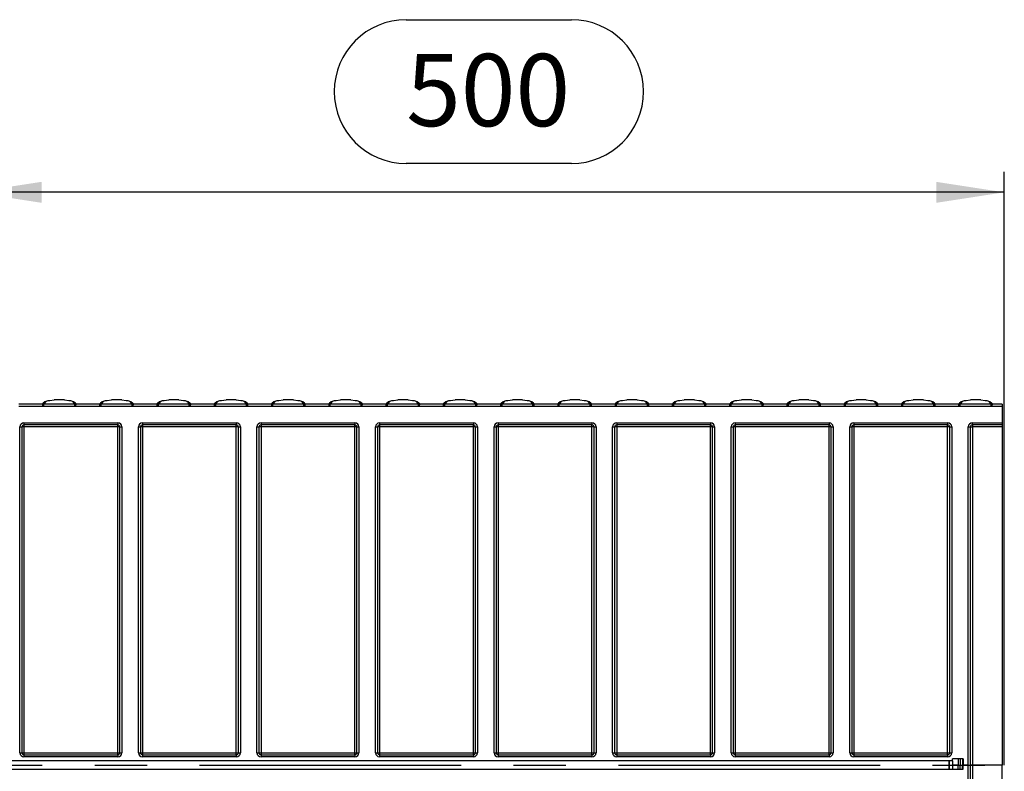
# Model space of a CAD drawing. Units: millimetres. Extents: x 70 to 4130, y 70 to 2900.
# Drawn here: x 1371 to 1848, y 1306 to 1671 of the extents above; entities that cross this region are included whole.
import ezdxf

# ---------------------------------------------------------------- set-up
doc = ezdxf.new("R2010")
doc.units = ezdxf.units.MM
doc.header["$LTSCALE"] = 10
doc.linetypes.add('CENTERX2', pattern=[20.32, 12.7, -2.54, 2.54, -2.54])
doc.layers.add('HAURATON_CENTERLINE', color=60, linetype='CENTERX2')
doc.layers.add('HAURATON_DIMENSIONING', color=1, linetype='Continuous')
doc.layers.add('HAURATON_PRODUCT_CONTOUR', color=7, linetype='Continuous', lineweight=25)
doc.styles.add('SLDTEXTSTYLE2', font='ARIAL.TTF', dxfattribs={"width": 0.948})
doc.dimstyles.new('SLDDIMSTYLE0', dxfattribs={"dimtxt": 35, "dimasz": 33.02, "dimexe": 0, "dimexo": 0.0625, "dimgap": 8.75, "dimtad": 1, "dimdec": 1, "dimrnd": 1e-09, "dimzin": 12, "dimdsep": 46, "dimtxsty": 'SLDTEXTSTYLE2', "dimsah": 1, "dimcen": 0.09, "dimadec": 0, "dimazin": 3, "dimtfac": 1, "dimtdec": 1, "dimtofl": 0, "dimtmove": 0, "dimatfit": 3, "dimfxl": 1, "dimfrac": 2, "dimtolj": 1, "dimtzin": 12, "dimarcsym": 0})

# ---------------------------------------------------------------- blocks, each defined once
blk = doc.blocks.new('_D')
at = {"layer": 'HAURATON_DIMENSIONING'}
for p, q in [((1558.2, 1670.63), (1638.41, 1670.63)), ((1638.41, 1600.87), (1558.2, 1600.87)), ((1348.31, 1484.16), (1348.31, 1596.92)), ((1848.31, 1309.17), (1848.31, 1596.92)), ((1848.31, 1586.92), (1348.31, 1586.92))]:
    blk.add_line(p, q, dxfattribs=at)
for centre, start, end in [((1558.2, 1635.75), 90, 270), ((1638.41, 1635.75), 270, 90)]:
    blk.add_arc(centre, 34.88, start, end, dxfattribs=at)
for points in [[(1348.31, 1586.92), (1381.33, 1581.84), (1381.33, 1592)], [(1848.31, 1586.92), (1815.29, 1592), (1815.29, 1581.84)]]:
    blk.add_solid(points, dxfattribs=at)
at = {"layer": 'HAURATON_DIMENSIONING', "insert": (1558.2, 1654.01), "char_height": 35, "attachment_point": 1, "style": 'SLDTEXTSTYLE2'}
blk.add_mtext('500', dxfattribs=at)

msp = doc.modelspace()

# ---------------------------------------------------------------- linework, layer by layer
at = {"layer": 'HAURATON_CENTERLINE'}
msp.add_line((848.31, 1309.17), (1848.31, 1309.17), dxfattribs=at)
at = {"layer": 'HAURATON_PRODUCT_CONTOUR'}
for p, q in [((1381.9, 1484.16), (1370.27, 1484.16)), ((1370.27, 1483.16), (1381.9, 1483.16)), ((1381.82, 1484.2), (1381.75, 1484.16)), ((1382.21, 1484.19), (1381.9, 1484.16)), ((1381.9, 1483.16), (1381.9, 1484.16)), ((1381.9, 1483.16), (1382.38, 1483.21)), ((1382.47, 1484.21), (1382.21, 1484.19)), ((1382.38, 1483.21), (1382.21, 1484.19)), ((1382.38, 1483.21), (1382.47, 1483.21)), ((1382.47, 1483.21), (1382.47, 1484.21)), ((1397.47, 1484.21), (1382.47, 1484.21)), ((1382.47, 1483.21), (1397.47, 1483.21)), ((1397.74, 1484.19), (1397.47, 1484.21)), ((1397.47, 1483.21), (1397.47, 1484.21)), ((1397.47, 1483.21), (1397.56, 1483.21)), ((1397.56, 1483.21), (1397.74, 1484.19)), ((1397.56, 1483.21), (1398.05, 1483.16)), ((1398.05, 1484.16), (1397.74, 1484.19)), ((1398.05, 1483.16), (1398.05, 1484.16)), ((1409.67, 1484.16), (1398.05, 1484.16)), ((1398.05, 1483.16), (1409.67, 1483.16)), ((1398.12, 1484.2), (1398.19, 1484.16)), ((1409.6, 1484.2), (1409.53, 1484.16)), ((1409.98, 1484.19), (1409.67, 1484.16)), ((1409.67, 1483.16), (1409.67, 1484.16)), ((1409.67, 1483.16), (1410.16, 1483.21)), ((1410.25, 1484.21), (1409.98, 1484.19)), ((1410.16, 1483.21), (1409.98, 1484.19)), ((1410.16, 1483.21), (1410.25, 1483.21)), ((1425.25, 1484.21), (1410.25, 1484.21)), ((1410.25, 1483.21), (1410.25, 1484.21)), ((1410.25, 1483.21), (1425.25, 1483.21)), ((1425.51, 1484.19), (1425.25, 1484.21)), ((1425.25, 1483.21), (1425.25, 1484.21)), ((1425.25, 1483.21), (1425.34, 1483.21)), ((1425.34, 1483.21), (1425.51, 1484.19)), ((1425.34, 1483.21), (1425.83, 1483.16)), ((1425.83, 1484.16), (1425.51, 1484.19)), ((1425.83, 1483.16), (1425.83, 1484.16)), ((1437.45, 1484.16), (1425.83, 1484.16)), ((1425.83, 1483.16), (1437.45, 1483.16)), ((1425.9, 1484.2), (1425.97, 1484.16)), ((1437.38, 1484.2), (1437.31, 1484.16)), ((1437.76, 1484.19), (1437.45, 1484.16)), ((1437.45, 1483.16), (1437.45, 1484.16)), ((1437.45, 1483.16), (1437.94, 1483.21)), ((1438.03, 1484.21), (1437.76, 1484.19)), ((1437.94, 1483.21), (1437.76, 1484.19)), ((1437.94, 1483.21), (1438.03, 1483.21)), ((1453.02, 1484.21), (1438.03, 1484.21)), ((1438.03, 1483.21), (1438.03, 1484.21)), ((1438.03, 1483.21), (1453.02, 1483.21)), ((1453.29, 1484.19), (1453.02, 1484.21)), ((1453.02, 1483.21), (1453.02, 1484.21)), ((1453.02, 1483.21), (1453.11, 1483.21)), ((1453.11, 1483.21), (1453.29, 1484.19)), ((1453.11, 1483.21), (1453.6, 1483.16)), ((1453.6, 1484.16), (1453.29, 1484.19)), ((1453.6, 1483.16), (1453.6, 1484.16)), ((1465.23, 1484.16), (1453.6, 1484.16)), ((1453.6, 1483.16), (1465.23, 1483.16)), ((1453.68, 1484.2), (1453.75, 1484.16)), ((1465.15, 1484.2), (1465.08, 1484.16)), ((1465.54, 1484.19), (1465.23, 1484.16)), ((1465.23, 1483.16), (1465.23, 1484.16)), ((1465.23, 1483.16), (1465.72, 1483.21)), ((1465.8, 1484.21), (1465.54, 1484.19)), ((1465.72, 1483.21), (1465.54, 1484.19)), ((1465.72, 1483.21), (1465.8, 1483.21)), ((1480.8, 1484.21), (1465.8, 1484.21)), ((1465.8, 1483.21), (1465.8, 1484.21)), ((1465.8, 1483.21), (1480.8, 1483.21)), ((1480.8, 1483.21), (1480.8, 1484.21)), ((1481.07, 1484.19), (1480.8, 1484.21)), ((1480.8, 1483.21), (1480.89, 1483.21)), ((1480.89, 1483.21), (1481.07, 1484.19)), ((1480.89, 1483.21), (1481.38, 1483.16)), ((1481.38, 1484.16), (1481.07, 1484.19)), ((1481.38, 1483.16), (1481.38, 1484.16)), ((1493, 1484.16), (1481.38, 1484.16)), ((1481.38, 1483.16), (1493, 1483.16)), ((1481.45, 1484.2), (1481.52, 1484.16)), ((1492.93, 1484.2), (1492.86, 1484.16)), ((1493.32, 1484.19), (1493, 1484.16)), ((1493, 1483.16), (1493, 1484.16)), ((1493, 1483.16), (1493.49, 1483.21)), ((1493.58, 1484.21), (1493.32, 1484.19)), ((1493.49, 1483.21), (1493.32, 1484.19)), ((1493.49, 1483.21), (1493.58, 1483.21)), ((1493.58, 1483.21), (1493.58, 1484.21)), ((1508.58, 1484.21), (1493.58, 1484.21)), ((1493.58, 1483.21), (1508.58, 1483.21)), ((1508.84, 1484.19), (1508.58, 1484.21)), ((1508.58, 1483.21), (1508.58, 1484.21)), ((1508.58, 1483.21), (1508.67, 1483.21)), ((1508.67, 1483.21), (1508.84, 1484.19)), ((1508.67, 1483.21), (1509.16, 1483.16)), ((1509.16, 1484.16), (1508.84, 1484.19)), ((1509.16, 1483.16), (1509.16, 1484.16)), ((1520.78, 1484.16), (1509.16, 1484.16)), ((1509.16, 1483.16), (1520.78, 1483.16)), ((1509.23, 1484.2), (1509.3, 1484.16)), ((1520.71, 1484.2), (1520.64, 1484.16)), ((1521.09, 1484.19), (1520.78, 1484.16)), ((1520.78, 1483.16), (1520.78, 1484.16)), ((1520.78, 1483.16), (1521.27, 1483.21)), ((1521.36, 1484.21), (1521.09, 1484.19)), ((1521.27, 1483.21), (1521.09, 1484.19)), ((1521.27, 1483.21), (1521.36, 1483.21)), ((1536.36, 1484.21), (1521.36, 1484.21)), ((1521.36, 1483.21), (1521.36, 1484.21)), ((1521.36, 1483.21), (1536.36, 1483.21)), ((1536.36, 1483.21), (1536.36, 1484.21)), ((1536.62, 1484.19), (1536.36, 1484.21)), ((1536.36, 1483.21), (1536.44, 1483.21)), ((1536.44, 1483.21), (1536.62, 1484.19)), ((1536.44, 1483.21), (1536.93, 1483.16)), ((1536.93, 1484.16), (1536.62, 1484.19)), ((1536.93, 1483.16), (1536.93, 1484.16)), ((1548.56, 1484.16), (1536.93, 1484.16)), ((1536.93, 1483.16), (1548.56, 1483.16)), ((1537.01, 1484.2), (1537.08, 1484.16)), ((1548.48, 1484.2), (1548.41, 1484.16)), ((1548.87, 1484.19), (1548.56, 1484.16)), ((1548.56, 1483.16), (1548.56, 1484.16)), ((1548.56, 1483.16), (1549.05, 1483.21)), ((1549.14, 1484.21), (1548.87, 1484.19)), ((1549.05, 1483.21), (1548.87, 1484.19)), ((1549.05, 1483.21), (1549.14, 1483.21)), ((1549.14, 1483.21), (1549.14, 1484.21)), ((1564.13, 1484.21), (1549.14, 1484.21)), ((1549.14, 1483.21), (1564.13, 1483.21)), ((1564.4, 1484.19), (1564.13, 1484.21)), ((1564.13, 1483.21), (1564.13, 1484.21)), ((1564.13, 1483.21), (1564.22, 1483.21)), ((1564.22, 1483.21), (1564.4, 1484.19)), ((1564.22, 1483.21), (1564.71, 1483.16)), ((1564.71, 1484.16), (1564.4, 1484.19)), ((1564.71, 1483.16), (1564.71, 1484.16)), ((1576.33, 1484.16), (1564.71, 1484.16)), ((1564.71, 1483.16), (1576.33, 1483.16)), ((1564.78, 1484.2), (1564.86, 1484.16)), ((1576.26, 1484.2), (1576.19, 1484.16)), ((1576.65, 1484.19), (1576.33, 1484.16)), ((1576.33, 1483.16), (1576.33, 1484.16)), ((1576.33, 1483.16), (1576.82, 1483.21)), ((1576.91, 1484.21), (1576.65, 1484.19)), ((1576.82, 1483.21), (1576.65, 1484.19)), ((1576.82, 1483.21), (1576.91, 1483.21)), ((1591.91, 1484.21), (1576.91, 1484.21)), ((1576.91, 1483.21), (1576.91, 1484.21)), ((1576.91, 1483.21), (1591.91, 1483.21)), ((1592.18, 1484.19), (1591.91, 1484.21)), ((1591.91, 1483.21), (1591.91, 1484.21)), ((1591.91, 1483.21), (1592, 1483.21)), ((1592, 1483.21), (1592.18, 1484.19)), ((1592, 1483.21), (1592.49, 1483.16)), ((1592.49, 1484.16), (1592.18, 1484.19)), ((1592.49, 1483.16), (1592.49, 1484.16)), ((1604.11, 1484.16), (1592.49, 1484.16)), ((1592.49, 1483.16), (1604.11, 1483.16)), ((1592.56, 1484.2), (1592.63, 1484.16)), ((1604.04, 1484.2), (1603.97, 1484.16)), ((1604.42, 1484.19), (1604.11, 1484.16)), ((1604.11, 1483.16), (1604.11, 1484.16)), ((1604.11, 1483.16), (1604.6, 1483.21)), ((1604.69, 1484.21), (1604.42, 1484.19)), ((1604.6, 1483.21), (1604.42, 1484.19)), ((1604.6, 1483.21), (1604.69, 1483.21)), ((1619.69, 1484.21), (1604.69, 1484.21)), ((1604.69, 1483.21), (1604.69, 1484.21)), ((1604.69, 1483.21), (1619.69, 1483.21)), ((1619.69, 1483.21), (1619.69, 1484.21)), ((1619.95, 1484.19), (1619.69, 1484.21)), ((1619.69, 1483.21), (1619.78, 1483.21)), ((1619.78, 1483.21), (1619.95, 1484.19)), ((1619.78, 1483.21), (1620.27, 1483.16)), ((1620.27, 1484.16), (1619.95, 1484.19)), ((1620.27, 1483.16), (1620.27, 1484.16)), ((1631.89, 1484.16), (1620.27, 1484.16)), ((1620.27, 1483.16), (1631.89, 1483.16)), ((1620.34, 1484.2), (1620.41, 1484.16)), ((1631.81, 1484.2), (1631.74, 1484.16)), ((1632.2, 1484.19), (1631.89, 1484.16)), ((1631.89, 1483.16), (1631.89, 1484.16)), ((1631.89, 1483.16), (1632.38, 1483.21)), ((1632.47, 1484.21), (1632.2, 1484.19)), ((1632.38, 1483.21), (1632.2, 1484.19)), ((1632.38, 1483.21), (1632.47, 1483.21)), ((1647.46, 1484.21), (1632.47, 1484.21)), ((1632.47, 1483.21), (1632.47, 1484.21)), ((1632.47, 1483.21), (1647.46, 1483.21)), ((1647.73, 1484.19), (1647.46, 1484.21)), ((1647.46, 1483.21), (1647.46, 1484.21)), ((1647.46, 1483.21), (1647.55, 1483.21)), ((1647.55, 1483.21), (1647.73, 1484.19)), ((1647.55, 1483.21), (1648.04, 1483.16)), ((1648.04, 1484.16), (1647.73, 1484.19)), ((1648.04, 1483.16), (1648.04, 1484.16)), ((1659.67, 1484.16), (1648.04, 1484.16)), ((1648.04, 1483.16), (1659.67, 1483.16)), ((1648.12, 1484.2), (1648.19, 1484.16)), ((1659.59, 1484.2), (1659.52, 1484.16)), ((1659.98, 1484.19), (1659.67, 1484.16)), ((1659.67, 1483.16), (1659.67, 1484.16)), ((1659.67, 1483.16), (1660.15, 1483.21)), ((1660.24, 1484.21), (1659.98, 1484.19)), ((1660.15, 1483.21), (1659.98, 1484.19)), ((1660.15, 1483.21), (1660.24, 1483.21)), ((1660.24, 1483.21), (1660.24, 1484.21)), ((1675.24, 1484.21), (1660.24, 1484.21)), ((1660.24, 1483.21), (1675.24, 1483.21)), ((1675.51, 1484.19), (1675.24, 1484.21)), ((1675.24, 1483.21), (1675.24, 1484.21)), ((1675.24, 1483.21), (1675.33, 1483.21)), ((1675.33, 1483.21), (1675.51, 1484.19)), ((1675.33, 1483.21), (1675.82, 1483.16)), ((1675.82, 1484.16), (1675.51, 1484.19)), ((1675.82, 1483.16), (1675.82, 1484.16)), ((1687.44, 1484.16), (1675.82, 1484.16)), ((1675.82, 1483.16), (1687.44, 1483.16)), ((1675.89, 1484.2), (1675.96, 1484.16)), ((1687.37, 1484.2), (1687.3, 1484.16)), ((1687.75, 1484.19), (1687.44, 1484.16)), ((1687.44, 1483.16), (1687.44, 1484.16)), ((1687.44, 1483.16), (1687.93, 1483.21)), ((1688.02, 1484.21), (1687.75, 1484.19)), ((1687.93, 1483.21), (1687.75, 1484.19)), ((1687.93, 1483.21), (1688.02, 1483.21)), ((1688.02, 1483.21), (1688.02, 1484.21)), ((1703.02, 1484.21), (1688.02, 1484.21)), ((1688.02, 1483.21), (1703.02, 1483.21)), ((1703.28, 1484.19), (1703.02, 1484.21)), ((1703.02, 1483.21), (1703.02, 1484.21)), ((1703.02, 1483.21), (1703.11, 1483.21)), ((1703.11, 1483.21), (1703.28, 1484.19)), ((1703.11, 1483.21), (1703.6, 1483.16)), ((1703.6, 1484.16), (1703.28, 1484.19)), ((1703.6, 1483.16), (1703.6, 1484.16)), ((1715.22, 1484.16), (1703.6, 1484.16)), ((1703.6, 1483.16), (1715.22, 1483.16)), ((1703.67, 1484.2), (1703.74, 1484.16)), ((1715.15, 1484.2), (1715.08, 1484.16)), ((1715.53, 1484.19), (1715.22, 1484.16)), ((1715.22, 1483.16), (1715.22, 1484.16)), ((1715.22, 1483.16), (1715.71, 1483.21)), ((1715.8, 1484.21), (1715.53, 1484.19)), ((1715.71, 1483.21), (1715.53, 1484.19)), ((1715.71, 1483.21), (1715.8, 1483.21)), ((1715.8, 1483.21), (1715.8, 1484.21)), ((1730.79, 1484.21), (1715.8, 1484.21)), ((1715.8, 1483.21), (1730.79, 1483.21)), ((1730.79, 1483.21), (1730.79, 1484.21)), ((1731.06, 1484.19), (1730.79, 1484.21)), ((1730.79, 1483.21), (1730.88, 1483.21)), ((1730.88, 1483.21), (1731.06, 1484.19)), ((1730.88, 1483.21), (1731.37, 1483.16)), ((1731.37, 1484.16), (1731.06, 1484.19)), ((1731.37, 1483.16), (1731.37, 1484.16)), ((1743, 1484.16), (1731.37, 1484.16)), ((1731.37, 1483.16), (1743, 1483.16)), ((1731.45, 1484.2), (1731.52, 1484.16)), ((1742.92, 1484.2), (1742.85, 1484.16)), ((1743.31, 1484.19), (1743, 1484.16)), ((1743, 1483.16), (1743, 1484.16)), ((1743, 1483.16), (1743.49, 1483.21)), ((1743.57, 1484.21), (1743.31, 1484.19)), ((1743.49, 1483.21), (1743.31, 1484.19)), ((1743.49, 1483.21), (1743.57, 1483.21)), ((1758.57, 1484.21), (1743.57, 1484.21)), ((1743.57, 1483.21), (1743.57, 1484.21)), ((1743.57, 1483.21), (1758.57, 1483.21)), ((1758.57, 1483.21), (1758.57, 1484.21)), ((1758.84, 1484.19), (1758.57, 1484.21)), ((1758.57, 1483.21), (1758.66, 1483.21)), ((1758.66, 1483.21), (1758.84, 1484.19)), ((1758.66, 1483.21), (1759.15, 1483.16)), ((1759.15, 1484.16), (1758.84, 1484.19)), ((1759.15, 1483.16), (1759.15, 1484.16)), ((1770.77, 1484.16), (1759.15, 1484.16)), ((1759.15, 1483.16), (1770.77, 1483.16)), ((1759.22, 1484.2), (1759.29, 1484.16)), ((1770.7, 1484.2), (1770.63, 1484.16)), ((1771.09, 1484.19), (1770.77, 1484.16)), ((1770.77, 1483.16), (1770.77, 1484.16)), ((1770.77, 1483.16), (1771.26, 1483.21)), ((1771.35, 1484.21), (1771.09, 1484.19)), ((1771.26, 1483.21), (1771.09, 1484.19)), ((1771.26, 1483.21), (1771.35, 1483.21)), ((1771.35, 1483.21), (1771.35, 1484.21)), ((1786.35, 1484.21), (1771.35, 1484.21)), ((1771.35, 1483.21), (1786.35, 1483.21)), ((1786.61, 1484.19), (1786.35, 1484.21)), ((1786.35, 1483.21), (1786.35, 1484.21)), ((1786.35, 1483.21), (1786.44, 1483.21)), ((1786.44, 1483.21), (1786.61, 1484.19)), ((1786.44, 1483.21), (1786.93, 1483.16)), ((1786.93, 1484.16), (1786.61, 1484.19)), ((1786.93, 1483.16), (1786.93, 1484.16)), ((1798.55, 1484.16), (1786.93, 1484.16)), ((1786.93, 1483.16), (1798.55, 1483.16)), ((1787, 1484.2), (1787.07, 1484.16)), ((1798.48, 1484.2), (1798.41, 1484.16)), ((1798.86, 1484.19), (1798.55, 1484.16)), ((1798.55, 1483.16), (1798.55, 1484.16)), ((1798.55, 1483.16), (1799.04, 1483.21)), ((1799.13, 1484.21), (1798.86, 1484.19)), ((1799.04, 1483.21), (1798.86, 1484.19)), ((1799.04, 1483.21), (1799.13, 1483.21)), ((1799.13, 1483.21), (1799.13, 1484.21)), ((1814.13, 1484.21), (1799.13, 1484.21)), ((1799.13, 1483.21), (1814.13, 1483.21)), ((1814.39, 1484.19), (1814.13, 1484.21)), ((1814.13, 1483.21), (1814.13, 1484.21)), ((1814.13, 1483.21), (1814.21, 1483.21)), ((1814.21, 1483.21), (1814.39, 1484.19)), ((1814.21, 1483.21), (1814.7, 1483.16)), ((1814.7, 1484.16), (1814.39, 1484.19)), ((1814.7, 1483.16), (1814.7, 1484.16)), ((1826.33, 1484.16), (1814.7, 1484.16)), ((1814.7, 1483.16), (1826.33, 1483.16)), ((1814.78, 1484.2), (1814.85, 1484.16)), ((1826.25, 1484.2), (1826.18, 1484.16)), ((1826.64, 1484.19), (1826.33, 1484.16)), ((1826.33, 1483.16), (1826.33, 1484.16)), ((1826.33, 1483.16), (1826.82, 1483.21)), ((1826.91, 1484.21), (1826.64, 1484.19)), ((1826.82, 1483.21), (1826.64, 1484.19)), ((1826.82, 1483.21), (1826.91, 1483.21)), ((1826.91, 1483.21), (1826.91, 1484.21)), ((1841.9, 1484.21), (1826.91, 1484.21)), ((1826.91, 1483.21), (1841.9, 1483.21)), ((1842.17, 1484.19), (1841.9, 1484.21)), ((1841.9, 1483.21), (1841.9, 1484.21)), ((1841.9, 1483.21), (1841.99, 1483.21)), ((1841.99, 1483.21), (1842.17, 1484.19)), ((1841.99, 1483.21), (1842.48, 1483.16)), ((1842.48, 1484.16), (1842.17, 1484.19)), ((1842.48, 1483.16), (1842.48, 1484.16)), ((1847.31, 1484.16), (1842.48, 1484.16)), ((1842.48, 1483.16), (1847.31, 1483.16)), ((1842.55, 1484.2), (1842.63, 1484.16)), ((1847.31, 1484.16), (1847.31, 1483.16)), ((1847.31, 1483.16), (1847.31, 1475.16)), ((1370.81, 1315.17), (1370.81, 1473.16)), ((1370.81, 1473.16), (1371.81, 1473.16)), ((1371.81, 1473.16), (1371.81, 1315.17)), ((1372.81, 1473.16), (1371.81, 1473.16)), ((1372.81, 1475.16), (1418.31, 1475.16)), ((1372.81, 1475.16), (1372.81, 1474.16)), ((1418.31, 1474.16), (1372.81, 1474.16)), ((1372.81, 1474.16), (1372.81, 1473.16)), ((1372.81, 1473.16), (1372.81, 1315.17)), ((1418.31, 1473.16), (1372.81, 1473.16)), ((1418.31, 1475.16), (1418.31, 1474.16)), ((1418.31, 1473.16), (1418.31, 1474.16)), ((1418.31, 1315.17), (1418.31, 1473.16)), ((1419.31, 1473.16), (1418.31, 1473.16)), ((1419.31, 1315.17), (1419.31, 1473.16)), ((1419.31, 1473.16), (1420.31, 1473.16)), ((1420.31, 1473.16), (1420.31, 1315.17)), ((1428.31, 1315.17), (1428.31, 1473.16)), ((1428.31, 1473.16), (1429.31, 1473.16)), ((1429.31, 1473.16), (1429.31, 1315.17)), ((1430.31, 1473.16), (1429.31, 1473.16)), ((1430.31, 1475.16), (1475.81, 1475.16)), ((1430.31, 1475.16), (1430.31, 1474.16)), ((1475.81, 1474.16), (1430.31, 1474.16)), ((1430.31, 1474.16), (1430.31, 1473.16)), ((1430.31, 1473.16), (1430.31, 1315.17)), ((1475.81, 1473.16), (1430.31, 1473.16)), ((1475.81, 1475.16), (1475.81, 1474.16)), ((1475.81, 1473.16), (1475.81, 1474.16)), ((1475.81, 1315.17), (1475.81, 1473.16)), ((1476.81, 1473.16), (1475.81, 1473.16)), ((1476.81, 1315.17), (1476.81, 1473.16)), ((1476.81, 1473.16), (1477.81, 1473.16)), ((1477.81, 1473.16), (1477.81, 1315.17)), ((1485.81, 1315.17), (1485.81, 1473.16)), ((1485.81, 1473.16), (1486.81, 1473.16)), ((1486.81, 1473.16), (1486.81, 1315.17)), ((1487.81, 1473.16), (1486.81, 1473.16)), ((1487.81, 1475.16), (1533.31, 1475.16)), ((1487.81, 1475.16), (1487.81, 1474.16)), ((1533.31, 1474.16), (1487.81, 1474.16)), ((1487.81, 1474.16), (1487.81, 1473.16)), ((1487.81, 1473.16), (1487.81, 1315.17)), ((1533.31, 1473.16), (1487.81, 1473.16)), ((1533.31, 1475.16), (1533.31, 1474.16)), ((1533.31, 1473.16), (1533.31, 1474.16)), ((1533.31, 1315.17), (1533.31, 1473.16)), ((1534.31, 1473.16), (1533.31, 1473.16)), ((1534.31, 1315.17), (1534.31, 1473.16)), ((1534.31, 1473.16), (1535.31, 1473.16)), ((1535.31, 1473.16), (1535.31, 1315.17)), ((1543.31, 1315.17), (1543.31, 1473.16)), ((1543.31, 1473.16), (1544.31, 1473.16)), ((1544.31, 1473.16), (1544.31, 1315.17)), ((1545.31, 1473.16), (1544.31, 1473.16)), ((1545.31, 1475.16), (1590.81, 1475.16)), ((1545.31, 1475.16), (1545.31, 1474.16)), ((1590.81, 1474.16), (1545.31, 1474.16)), ((1545.31, 1474.16), (1545.31, 1473.16)), ((1545.31, 1473.16), (1545.31, 1315.17)), ((1590.81, 1473.16), (1545.31, 1473.16)), ((1590.81, 1475.16), (1590.81, 1474.16)), ((1590.81, 1473.16), (1590.81, 1474.16)), ((1590.81, 1315.17), (1590.81, 1473.16)), ((1591.81, 1473.16), (1590.81, 1473.16)), ((1591.81, 1315.17), (1591.81, 1473.16)), ((1591.81, 1473.16), (1592.81, 1473.16)), ((1592.81, 1473.16), (1592.81, 1315.17)), ((1600.81, 1315.17), (1600.81, 1473.16)), ((1600.81, 1473.16), (1601.81, 1473.16)), ((1601.81, 1473.16), (1601.81, 1315.17)), ((1602.81, 1473.16), (1601.81, 1473.16)), ((1602.81, 1475.16), (1648.31, 1475.16)), ((1602.81, 1475.16), (1602.81, 1474.16)), ((1648.31, 1474.16), (1602.81, 1474.16)), ((1602.81, 1474.16), (1602.81, 1473.16)), ((1602.81, 1473.16), (1602.81, 1315.17)), ((1648.31, 1473.16), (1602.81, 1473.16)), ((1648.31, 1475.16), (1648.31, 1474.16)), ((1648.31, 1473.16), (1648.31, 1474.16)), ((1648.31, 1315.17), (1648.31, 1473.16)), ((1649.31, 1473.16), (1648.31, 1473.16)), ((1649.31, 1315.17), (1649.31, 1473.16)), ((1649.31, 1473.16), (1650.31, 1473.16)), ((1650.31, 1473.16), (1650.31, 1315.17)), ((1658.31, 1315.17), (1658.31, 1473.16)), ((1658.31, 1473.16), (1659.31, 1473.16)), ((1659.31, 1473.16), (1659.31, 1315.17)), ((1660.31, 1473.16), (1659.31, 1473.16)), ((1660.31, 1475.16), (1705.81, 1475.16)), ((1660.31, 1475.16), (1660.31, 1474.16)), ((1705.81, 1474.16), (1660.31, 1474.16)), ((1660.31, 1474.16), (1660.31, 1473.16)), ((1660.31, 1473.16), (1660.31, 1315.17)), ((1705.81, 1473.16), (1660.31, 1473.16)), ((1705.81, 1475.16), (1705.81, 1474.16)), ((1705.81, 1473.16), (1705.81, 1474.16)), ((1705.81, 1315.17), (1705.81, 1473.16)), ((1706.81, 1473.16), (1705.81, 1473.16)), ((1706.81, 1315.17), (1706.81, 1473.16)), ((1706.81, 1473.16), (1707.81, 1473.16)), ((1707.81, 1473.16), (1707.81, 1315.17)), ((1715.81, 1315.17), (1715.81, 1473.16)), ((1715.81, 1473.16), (1716.81, 1473.16)), ((1716.81, 1473.16), (1716.81, 1315.17)), ((1717.81, 1473.16), (1716.81, 1473.16)), ((1717.81, 1475.16), (1763.31, 1475.16)), ((1717.81, 1475.16), (1717.81, 1474.16)), ((1763.31, 1474.16), (1717.81, 1474.16)), ((1717.81, 1474.16), (1717.81, 1473.16)), ((1717.81, 1473.16), (1717.81, 1315.17)), ((1763.31, 1473.16), (1717.81, 1473.16)), ((1763.31, 1475.16), (1763.31, 1474.16)), ((1763.31, 1473.16), (1763.31, 1474.16)), ((1763.31, 1315.17), (1763.31, 1473.16)), ((1764.31, 1473.16), (1763.31, 1473.16)), ((1764.31, 1315.17), (1764.31, 1473.16)), ((1764.31, 1473.16), (1765.31, 1473.16)), ((1765.31, 1473.16), (1765.31, 1315.17)), ((1773.31, 1315.17), (1773.31, 1473.16)), ((1773.31, 1473.16), (1774.31, 1473.16)), ((1774.31, 1473.16), (1774.31, 1315.17)), ((1775.31, 1473.16), (1774.31, 1473.16)), ((1775.31, 1475.16), (1820.81, 1475.16)), ((1775.31, 1475.16), (1775.31, 1474.16)), ((1820.81, 1474.16), (1775.31, 1474.16)), ((1775.31, 1474.16), (1775.31, 1473.16)), ((1775.31, 1473.16), (1775.31, 1315.17)), ((1820.81, 1473.16), (1775.31, 1473.16)), ((1820.81, 1475.16), (1820.81, 1474.16)), ((1820.81, 1473.16), (1820.81, 1474.16)), ((1820.81, 1315.17), (1820.81, 1473.16)), ((1821.81, 1473.16), (1820.81, 1473.16)), ((1821.81, 1315.17), (1821.81, 1473.16)), ((1821.81, 1473.16), (1822.81, 1473.16)), ((1822.81, 1473.16), (1822.81, 1315.17)), ((1830.81, 1309.17), (1830.81, 1473.16)), ((1830.81, 1473.16), (1831.81, 1473.16)), ((1831.81, 1473.16), (1831.81, 1309.17)), ((1831.81, 1473.16), (1832.81, 1473.16)), ((1832.81, 1475.16), (1847.31, 1475.16)), ((1832.81, 1474.16), (1832.81, 1475.16)), ((1847.31, 1474.16), (1832.81, 1474.16)), ((1832.81, 1474.16), (1832.81, 1473.16)), ((1832.81, 1473.16), (1832.81, 1309.17)), ((1847.31, 1473.16), (1832.81, 1473.16)), ((1847.31, 1475.16), (1847.31, 1474.16)), ((1847.31, 1474.16), (1847.31, 1473.16)), ((1847.31, 1473.16), (1847.31, 1309.17)), ((1370.81, 1315.17), (1371.81, 1315.17)), ((1371.81, 1315.17), (1372.81, 1315.17)), ((1372.81, 1315.17), (1372.81, 1314.17)), ((1372.81, 1315.17), (1418.31, 1315.17)), ((1372.81, 1314.17), (1372.81, 1313.17)), ((1372.81, 1314.17), (1418.31, 1314.17)), ((1418.31, 1314.17), (1418.31, 1315.17)), ((1418.31, 1315.17), (1419.31, 1315.17)), ((1418.31, 1314.17), (1418.31, 1313.17)), ((1419.31, 1315.17), (1420.31, 1315.17)), ((1428.31, 1315.17), (1429.31, 1315.17)), ((1429.31, 1315.17), (1430.31, 1315.17)), ((1430.31, 1315.17), (1430.31, 1314.17)), ((1430.31, 1315.17), (1475.81, 1315.17)), ((1430.31, 1314.17), (1475.81, 1314.17)), ((1430.31, 1314.17), (1430.31, 1313.17)), ((1475.81, 1314.17), (1475.81, 1315.17)), ((1475.81, 1315.17), (1476.81, 1315.17)), ((1475.81, 1314.17), (1475.81, 1313.17)), ((1476.81, 1315.17), (1477.81, 1315.17)), ((1485.81, 1315.17), (1486.81, 1315.17)), ((1486.81, 1315.17), (1487.81, 1315.17)), ((1487.81, 1315.17), (1487.81, 1314.17)), ((1487.81, 1315.17), (1533.31, 1315.17)), ((1487.81, 1314.17), (1533.31, 1314.17)), ((1487.81, 1314.17), (1487.81, 1313.17)), ((1533.31, 1314.17), (1533.31, 1315.17)), ((1533.31, 1315.17), (1534.31, 1315.17)), ((1533.31, 1314.17), (1533.31, 1313.17)), ((1534.31, 1315.17), (1535.31, 1315.17)), ((1543.31, 1315.17), (1544.31, 1315.17)), ((1544.31, 1315.17), (1545.31, 1315.17)), ((1545.31, 1315.17), (1545.31, 1314.17)), ((1545.31, 1315.17), (1590.81, 1315.17)), ((1545.31, 1314.17), (1590.81, 1314.17)), ((1545.31, 1314.17), (1545.31, 1313.17)), ((1590.81, 1314.17), (1590.81, 1315.17)), ((1590.81, 1315.17), (1591.81, 1315.17)), ((1590.81, 1314.17), (1590.81, 1313.17)), ((1591.81, 1315.17), (1592.81, 1315.17)), ((1600.81, 1315.17), (1601.81, 1315.17)), ((1601.81, 1315.17), (1602.81, 1315.17)), ((1602.81, 1315.17), (1602.81, 1314.17)), ((1602.81, 1315.17), (1648.31, 1315.17)), ((1602.81, 1314.17), (1648.31, 1314.17)), ((1602.81, 1314.17), (1602.81, 1313.17)), ((1648.31, 1315.17), (1649.31, 1315.17)), ((1648.31, 1314.17), (1648.31, 1315.17)), ((1648.31, 1314.17), (1648.31, 1313.17)), ((1649.31, 1315.17), (1650.31, 1315.17)), ((1658.31, 1315.17), (1659.31, 1315.17)), ((1659.31, 1315.17), (1660.31, 1315.17)), ((1660.31, 1315.17), (1660.31, 1314.17)), ((1660.31, 1315.17), (1705.81, 1315.17)), ((1660.31, 1314.17), (1705.81, 1314.17)), ((1660.31, 1314.17), (1660.31, 1313.17)), ((1705.81, 1314.17), (1705.81, 1315.17)), ((1705.81, 1315.17), (1706.81, 1315.17)), ((1705.81, 1314.17), (1705.81, 1313.17)), ((1706.81, 1315.17), (1707.81, 1315.17)), ((1715.81, 1315.17), (1716.81, 1315.17)), ((1716.81, 1315.17), (1717.81, 1315.17)), ((1717.81, 1315.17), (1717.81, 1314.17)), ((1717.81, 1315.17), (1763.31, 1315.17)), ((1717.81, 1314.17), (1717.81, 1313.17)), ((1717.81, 1314.17), (1763.31, 1314.17)), ((1763.31, 1314.17), (1763.31, 1315.17)), ((1763.31, 1315.17), (1764.31, 1315.17)), ((1763.31, 1314.17), (1763.31, 1313.17)), ((1764.31, 1315.17), (1765.31, 1315.17)), ((1773.31, 1315.17), (1774.31, 1315.17)), ((1774.31, 1315.17), (1775.31, 1315.17)), ((1775.31, 1315.17), (1775.31, 1314.17)), ((1775.31, 1315.17), (1820.81, 1315.17)), ((1775.31, 1314.17), (1820.81, 1314.17)), ((1775.31, 1314.17), (1775.31, 1313.17)), ((1820.81, 1315.17), (1821.81, 1315.17)), ((1820.81, 1314.17), (1820.81, 1315.17)), ((1820.81, 1314.17), (1820.81, 1313.17)), ((1821.81, 1315.17), (1822.81, 1315.17)), ((1823.13, 1311.17), (842.32, 1311.17)), ((1418.31, 1313.17), (1372.81, 1313.17)), ((1475.81, 1313.17), (1430.31, 1313.17)), ((1533.31, 1313.17), (1487.81, 1313.17)), ((1590.81, 1313.17), (1545.31, 1313.17)), ((1648.31, 1313.17), (1602.81, 1313.17)), ((1705.81, 1313.17), (1660.31, 1313.17)), ((1763.31, 1313.17), (1717.81, 1313.17)), ((1820.81, 1313.17), (1775.31, 1313.17)), ((1821.63, 1307.17), (1821.63, 1311.17)), ((1821.63, 1311.17), (1821.63, 1307.17)), ((1828.37, 1312.17), (1823.13, 1312.17)), ((1823.13, 1311.17), (1823.13, 1312.17)), ((1823.13, 1311.17), (1823.13, 1307.17)), ((1823.13, 1309.17), (1825.88, 1309.17)), ((1825.88, 1309.17), (1823.13, 1309.17)), ((1825.88, 1312.17), (1825.88, 1309.17)), ((1825.88, 1309.17), (1826.97, 1309.17)), ((1825.88, 1307.17), (1825.88, 1309.17)), ((1826.97, 1312.17), (1826.97, 1309.17)), ((1826.97, 1309.17), (1827.97, 1309.17)), ((1826.97, 1307.17), (1826.97, 1309.17)), ((1827.97, 1312.17), (1827.97, 1309.17)), ((1827.97, 1309.17), (1828.37, 1309.17)), ((1827.97, 1307.17), (1827.97, 1309.17)), ((1828.37, 1312.17), (1828.37, 1309.17)), ((1830.81, 1309.17), (1828.37, 1309.17)), ((1828.37, 1309.17), (1830.81, 1309.17)), ((1828.37, 1307.17), (1828.37, 1309.17)), ((1830.81, 1040.17), (1830.81, 1309.17)), ((1830.81, 1309.17), (1831.81, 1309.17)), ((1831.81, 1309.17), (1831.81, 1040.17)), ((1831.81, 1309.17), (1831.84, 1309.17)), ((1832.81, 1309.17), (1831.84, 1309.17)), ((1847.31, 1309.17), (1832.81, 1309.17)), ((1832.81, 1309.17), (1832.81, 1154.17)), ((1847.31, 1154.17), (1847.31, 1309.17)), ((842.32, 1307.17), (1828.37, 1307.17))]:
    msp.add_line(p, q, dxfattribs=at)
at = {"layer": 'HAURATON_PRODUCT_CONTOUR', "flags": 128}
for points in [[(1385.18, 1485.87), (1385.33, 1485.91), (1387.5, 1486.3)], [(1392.44, 1486.3), (1394.61, 1485.92), (1394.71, 1485.88)], [(1412.96, 1485.87), (1413.11, 1485.91), (1415.28, 1486.3)], [(1420.22, 1486.3), (1422.38, 1485.92), (1422.49, 1485.88)], [(1440.73, 1485.87), (1440.88, 1485.91), (1443.06, 1486.3)], [(1448, 1486.3), (1450.16, 1485.92), (1450.27, 1485.88)], [(1468.51, 1485.87), (1468.66, 1485.91), (1470.83, 1486.3)], [(1475.77, 1486.3), (1477.94, 1485.92), (1478.04, 1485.88)], [(1496.29, 1485.87), (1496.44, 1485.91), (1498.61, 1486.3)], [(1503.55, 1486.3), (1505.71, 1485.92), (1505.82, 1485.88)], [(1524.07, 1485.87), (1524.21, 1485.91), (1526.39, 1486.3)], [(1531.33, 1486.3), (1533.49, 1485.92), (1533.6, 1485.88)], [(1551.84, 1485.87), (1551.99, 1485.91), (1554.16, 1486.3)], [(1559.1, 1486.3), (1561.27, 1485.92), (1561.38, 1485.88)], [(1579.62, 1485.87), (1579.77, 1485.91), (1581.94, 1486.3)], [(1586.88, 1486.3), (1589.04, 1485.92), (1589.15, 1485.88)], [(1607.4, 1485.87), (1607.54, 1485.91), (1609.72, 1486.3)], [(1614.66, 1486.3), (1616.82, 1485.92), (1616.93, 1485.88)], [(1635.17, 1485.87), (1635.32, 1485.91), (1637.5, 1486.3)], [(1642.43, 1486.3), (1644.6, 1485.92), (1644.71, 1485.88)], [(1662.95, 1485.87), (1663.1, 1485.91), (1665.27, 1486.3)], [(1670.21, 1486.3), (1672.38, 1485.92), (1672.48, 1485.88)], [(1690.73, 1485.87), (1690.88, 1485.91), (1693.05, 1486.3)], [(1697.99, 1486.3), (1700.15, 1485.92), (1700.26, 1485.88)], [(1718.5, 1485.87), (1718.65, 1485.91), (1720.83, 1486.3)], [(1725.77, 1486.3), (1727.93, 1485.92), (1728.04, 1485.88)], [(1746.28, 1485.87), (1746.43, 1485.91), (1748.6, 1486.3)], [(1753.54, 1486.3), (1755.71, 1485.92), (1755.81, 1485.88)], [(1774.06, 1485.87), (1774.21, 1485.91), (1776.38, 1486.3)], [(1781.32, 1486.3), (1783.48, 1485.92), (1783.59, 1485.88)], [(1801.84, 1485.87), (1801.98, 1485.91), (1804.16, 1486.3)], [(1809.1, 1486.3), (1811.26, 1485.92), (1811.37, 1485.88)], [(1829.61, 1485.87), (1829.76, 1485.91), (1831.93, 1486.3)], [(1836.87, 1486.3), (1839.04, 1485.92), (1839.15, 1485.88)], [(1382.21, 1484.19), (1381.87, 1484.2), (1381.82, 1484.2)], [(1398.12, 1484.2), (1397.78, 1484.19), (1397.74, 1484.19)], [(1409.98, 1484.19), (1409.65, 1484.2), (1409.6, 1484.2)], [(1425.9, 1484.2), (1425.55, 1484.19), (1425.51, 1484.19)], [(1437.76, 1484.19), (1437.42, 1484.2), (1437.38, 1484.2)], [(1453.68, 1484.2), (1453.33, 1484.19), (1453.29, 1484.19)], [(1465.54, 1484.19), (1465.2, 1484.2), (1465.15, 1484.2)], [(1481.45, 1484.2), (1481.11, 1484.19), (1481.07, 1484.19)], [(1493.32, 1484.19), (1492.98, 1484.2), (1492.93, 1484.2)], [(1509.23, 1484.2), (1508.88, 1484.19), (1508.84, 1484.19)], [(1521.09, 1484.19), (1520.76, 1484.2), (1520.71, 1484.2)], [(1537.01, 1484.2), (1536.66, 1484.19), (1536.62, 1484.19)], [(1548.87, 1484.19), (1548.53, 1484.2), (1548.48, 1484.2)], [(1564.78, 1484.2), (1564.44, 1484.19), (1564.4, 1484.19)], [(1576.65, 1484.19), (1576.31, 1484.2), (1576.26, 1484.2)], [(1592.56, 1484.2), (1592.21, 1484.19), (1592.18, 1484.19)], [(1604.42, 1484.19), (1604.09, 1484.2), (1604.04, 1484.2)], [(1620.34, 1484.2), (1619.99, 1484.19), (1619.95, 1484.19)], [(1632.2, 1484.19), (1631.86, 1484.2), (1631.81, 1484.2)], [(1648.12, 1484.2), (1647.77, 1484.19), (1647.73, 1484.19)], [(1659.98, 1484.19), (1659.64, 1484.2), (1659.59, 1484.2)], [(1675.89, 1484.2), (1675.55, 1484.19), (1675.51, 1484.19)], [(1687.75, 1484.19), (1687.42, 1484.2), (1687.37, 1484.2)], [(1703.67, 1484.2), (1703.32, 1484.19), (1703.28, 1484.19)], [(1715.53, 1484.19), (1715.19, 1484.2), (1715.15, 1484.2)], [(1731.45, 1484.2), (1731.1, 1484.19), (1731.06, 1484.19)], [(1743.31, 1484.19), (1742.97, 1484.2), (1742.92, 1484.2)], [(1759.22, 1484.2), (1758.88, 1484.19), (1758.84, 1484.19)], [(1771.09, 1484.19), (1770.75, 1484.2), (1770.7, 1484.2)], [(1787, 1484.2), (1786.65, 1484.19), (1786.61, 1484.19)], [(1798.86, 1484.19), (1798.53, 1484.2), (1798.48, 1484.2)], [(1814.78, 1484.2), (1814.43, 1484.19), (1814.39, 1484.19)], [(1826.64, 1484.19), (1826.3, 1484.2), (1826.25, 1484.2)], [(1842.55, 1484.2), (1842.21, 1484.19), (1842.17, 1484.19)]]:
    msp.add_lwpolyline(points, dxfattribs=at)
at = {"layer": 'HAURATON_PRODUCT_CONTOUR'}
for centre, radius, start, end in [((1385.19, 1480.98), 4.84, 94.223, 140.6249), ((1385.15, 1482.87), 3, 89.4716, 153.4262), ((1389.97, 1431.02), 55.33, 87.4416, 92.5584), ((1394.75, 1482.84), 3.05, 26.8764, 90.7115), ((1394.46, 1480.44), 5.42, 42.4849, 83.6516), ((1412.97, 1480.98), 4.84, 94.223, 140.6249), ((1412.93, 1482.87), 3, 89.4716, 153.4262), ((1417.75, 1431.02), 55.33, 87.4416, 92.5584), ((1422.53, 1482.84), 3.05, 26.8764, 90.7115), ((1422.24, 1480.44), 5.42, 42.4849, 83.6516), ((1440.75, 1480.98), 4.84, 94.223, 140.6249), ((1440.71, 1482.87), 3, 89.4716, 153.4262), ((1445.53, 1431.02), 55.33, 87.4416, 92.5584), ((1450.31, 1482.84), 3.05, 26.8764, 90.7115), ((1450.01, 1480.44), 5.42, 42.4849, 83.6516), ((1468.52, 1480.98), 4.84, 94.223, 140.6249), ((1468.48, 1482.87), 3, 89.4716, 153.4262), ((1473.3, 1431.02), 55.33, 87.4416, 92.5584), ((1478.08, 1482.84), 3.05, 26.8764, 90.7115), ((1477.79, 1480.44), 5.42, 42.4849, 83.6516), ((1496.3, 1480.98), 4.84, 94.223, 140.6249), ((1496.26, 1482.87), 3, 89.4716, 153.4262), ((1501.08, 1431.02), 55.33, 87.4416, 92.5584), ((1505.86, 1482.84), 3.05, 26.8764, 90.7115), ((1505.57, 1480.44), 5.42, 42.4849, 83.6516), ((1524.08, 1480.98), 4.84, 94.223, 140.6249), ((1524.04, 1482.87), 3, 89.4716, 153.4262), ((1528.86, 1431.02), 55.33, 87.4416, 92.5584), ((1533.64, 1482.84), 3.05, 26.8764, 90.7115), ((1533.34, 1480.44), 5.42, 42.4849, 83.6516), ((1551.86, 1480.98), 4.84, 94.223, 140.6249), ((1551.82, 1482.87), 3, 89.4716, 153.4262), ((1556.63, 1431.02), 55.33, 87.4416, 92.5584), ((1561.41, 1482.84), 3.05, 26.8764, 90.7115), ((1561.12, 1480.44), 5.42, 42.4849, 83.6516), ((1579.63, 1480.98), 4.84, 94.223, 140.6249), ((1579.59, 1482.87), 3, 89.4716, 153.4262), ((1584.41, 1431.02), 55.33, 87.4416, 92.5584), ((1589.19, 1482.84), 3.05, 26.8764, 90.7115), ((1588.9, 1480.44), 5.42, 42.4849, 83.6516), ((1607.41, 1480.98), 4.84, 94.223, 140.6249), ((1607.37, 1482.87), 3, 89.4716, 153.4262), ((1612.19, 1431.02), 55.33, 87.4416, 92.5584), ((1616.97, 1482.84), 3.05, 26.8764, 90.7115), ((1616.67, 1480.44), 5.42, 42.4849, 83.6516), ((1635.19, 1480.98), 4.84, 94.223, 140.6249), ((1635.15, 1482.87), 3, 89.4716, 153.4262), ((1639.97, 1431.02), 55.33, 87.4416, 92.5584), ((1644.74, 1482.84), 3.05, 26.8764, 90.7115), ((1644.45, 1480.44), 5.42, 42.4849, 83.6516), ((1662.96, 1480.98), 4.84, 94.223, 140.6249), ((1662.92, 1482.87), 3, 89.4716, 153.4262), ((1667.74, 1431.02), 55.33, 87.4416, 92.5584), ((1672.52, 1482.84), 3.05, 26.8764, 90.7115), ((1672.23, 1480.44), 5.42, 42.4849, 83.6516), ((1690.74, 1480.98), 4.84, 94.223, 140.6249), ((1690.7, 1482.87), 3, 89.4716, 153.4262), ((1695.52, 1431.02), 55.33, 87.4416, 92.5584), ((1700.3, 1482.84), 3.05, 26.8764, 90.7115), ((1700.01, 1480.44), 5.42, 42.4849, 83.6516), ((1718.52, 1480.98), 4.84, 94.223, 140.6249), ((1718.48, 1482.87), 3, 89.4716, 153.4262), ((1723.3, 1431.02), 55.33, 87.4416, 92.5584), ((1728.08, 1482.84), 3.05, 26.8764, 90.7115), ((1727.78, 1480.44), 5.42, 42.4849, 83.6516), ((1746.29, 1480.98), 4.84, 94.223, 140.6249), ((1746.25, 1482.87), 3, 89.4716, 153.4262), ((1751.07, 1431.02), 55.33, 87.4416, 92.5584), ((1755.85, 1482.84), 3.05, 26.8764, 90.7115), ((1755.56, 1480.44), 5.42, 42.4849, 83.6516), ((1774.07, 1480.98), 4.84, 94.223, 140.6249), ((1774.03, 1482.87), 3, 89.4716, 153.4262), ((1778.85, 1431.02), 55.33, 87.4416, 92.5584), ((1783.63, 1482.84), 3.05, 26.8764, 90.7115), ((1783.34, 1480.44), 5.42, 42.4849, 83.6516), ((1801.85, 1480.98), 4.84, 94.223, 140.6249), ((1801.81, 1482.87), 3, 89.4716, 153.4262), ((1806.63, 1431.02), 55.33, 87.4416, 92.5584), ((1811.41, 1482.84), 3.05, 26.8764, 90.7115), ((1811.11, 1480.44), 5.42, 42.4849, 83.6516), ((1829.63, 1480.98), 4.84, 94.223, 140.6249), ((1829.59, 1482.87), 3, 89.4716, 153.4262), ((1834.4, 1431.02), 55.33, 87.4416, 92.5584), ((1839.18, 1482.84), 3.05, 26.8764, 90.7115), ((1838.89, 1480.44), 5.42, 42.4849, 83.6516), ((1372.81, 1473.16), 2, 90, 180), ((1372.81, 1473.16), 1, 90, 180), ((1418.31, 1473.16), 2, 0, 90), ((1418.31, 1473.16), 1, 0, 90), ((1430.31, 1473.16), 2, 90, 180), ((1430.31, 1473.16), 1, 90, 180), ((1475.81, 1473.16), 2, 0, 90), ((1475.81, 1473.16), 1, 0, 90), ((1487.81, 1473.16), 2, 90, 180), ((1487.81, 1473.16), 1, 90, 180), ((1533.31, 1473.16), 2, 0, 90), ((1533.31, 1473.16), 1, 0, 90), ((1545.31, 1473.16), 2, 90, 180), ((1545.31, 1473.16), 1, 90, 180), ((1590.81, 1473.16), 2, 0, 90), ((1590.81, 1473.16), 1, 0, 90), ((1602.81, 1473.16), 2, 90, 180), ((1602.81, 1473.16), 1, 90, 180), ((1648.31, 1473.16), 2, 0, 90), ((1648.31, 1473.16), 1, 0, 90), ((1660.31, 1473.16), 2, 90, 180), ((1660.31, 1473.16), 1, 90, 180), ((1705.81, 1473.16), 2, 0, 90), ((1705.81, 1473.16), 1, 0, 90), ((1717.81, 1473.16), 2, 90, 180), ((1717.81, 1473.16), 1, 90, 180), ((1763.31, 1473.16), 2, 0, 90), ((1763.31, 1473.16), 1, 0, 90), ((1775.31, 1473.16), 2, 90, 180), ((1775.31, 1473.16), 1, 90, 180), ((1820.81, 1473.16), 2, 0, 90), ((1820.81, 1473.16), 1, 0, 90), ((1832.81, 1473.16), 2, 90, 180), ((1832.81, 1473.16), 1, 90, 180), ((1372.81, 1315.17), 2, 180, 270), ((1372.81, 1315.17), 1, 180, 270), ((1418.31, 1315.17), 1, 270, 0), ((1418.31, 1315.17), 2, 270, 0), ((1430.31, 1315.17), 2, 180, 270), ((1430.31, 1315.17), 1, 180, 270), ((1475.81, 1315.17), 2, 270, 0), ((1475.81, 1315.17), 1, 270, 0), ((1487.81, 1315.17), 2, 180, 270), ((1487.81, 1315.17), 1, 180, 270), ((1533.31, 1315.17), 2, 270, 0), ((1533.31, 1315.17), 1, 270, 0), ((1545.31, 1315.17), 2, 180, 270), ((1545.31, 1315.17), 1, 180, 270), ((1590.81, 1315.17), 2, 270, 0), ((1590.81, 1315.17), 1, 270, 0), ((1602.81, 1315.17), 2, 180, 270), ((1602.81, 1315.17), 1, 180, 270), ((1648.31, 1315.17), 2, 270, 0), ((1648.31, 1315.17), 1, 270, 0), ((1660.31, 1315.17), 2, 180, 270), ((1660.31, 1315.17), 1, 180, 270), ((1705.81, 1315.17), 2, 270, 0), ((1705.81, 1315.17), 1, 270, 0), ((1717.81, 1315.17), 2, 180, 270), ((1717.81, 1315.17), 1, 180, 270), ((1763.31, 1315.17), 2, 270, 0), ((1763.31, 1315.17), 1, 270, 0), ((1775.31, 1315.17), 2, 180, 270), ((1775.31, 1315.17), 1, 180, 270), ((1820.81, 1315.17), 2, 270, 0), ((1820.81, 1315.17), 1, 270, 0)]:
    msp.add_arc(centre, radius, start, end, dxfattribs=at)

# ---------------------------------------------------------------- dimensions: what is measured, and where the dimension line sits
at = {"layer": 'HAURATON_DIMENSIONING'}
dim = msp.add_linear_dim(base=(1348.31, 1586.92), p1=(1848.31, 1309.17), p2=(1348.31, 1484.16), dimstyle='SLDDIMSTYLE0', dxfattribs=at)
dim.commit()
dim.dimension.update_dxf_attribs({"geometry": '_D', "text_midpoint": (1598.31, 1586.92), "dimtype": 160})

doc.saveas('drawing.dxf')
